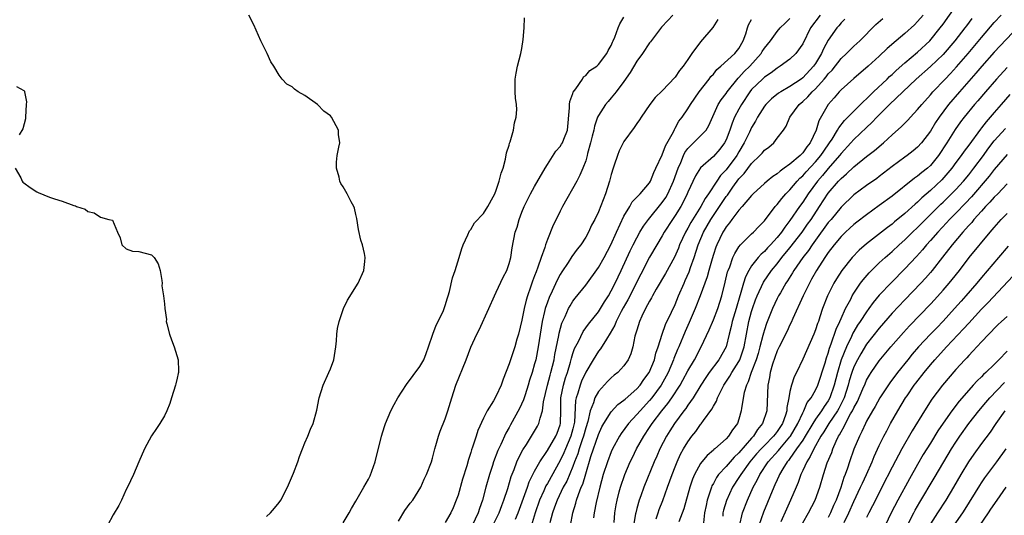
# Model space of a CAD drawing. Units: inches. Extents: x 2508000 to 2511000, y 1557000 to 1560000.
# Drawn here: x 2508596 to 2508751, y 1557605 to 1557682 of the extents above; entities that cross this region are included whole.
import ezdxf

# ---------------------------------------------------------------- set-up
doc = ezdxf.new("R2010")
doc.units = ezdxf.units.IN
doc.header["$MEASUREMENT"] = 0
doc.layers.add('LD25081557_2ft', color=150, linetype='Continuous')

msp = doc.modelspace()

# ---------------------------------------------------------------- linework, layer by layer
at = {"layer": 'LD25081557_2ft'}
for points, elevation in [([(2508689.48, 1557603.48), (2508689.59, 1557605), (2508689.78, 1557606.22), (2508689.93, 1557607), (2508690.27, 1557608.27), (2508690.44, 1557609), (2508691.11, 1557611), (2508691.97, 1557613), (2508692.31, 1557613.69), (2508692.98, 1557615), (2508694.09, 1557617), (2508695, 1557618.35), (2508695.41, 1557619), (2508696.93, 1557621), (2508697.87, 1557622.13), (2508698.47, 1557623), (2508699.79, 1557625), (2508700.22, 1557625.78), (2508701, 1557627.25), (2508702.02, 1557629), (2508703.09, 1557631), (2508704.32, 1557633.68), (2508705, 1557635.27), (2508705.68, 1557637), (2508706.32, 1557639), (2508706.87, 1557641.13), (2508707.24, 1557642.76), (2508707.33, 1557643), (2508707.56, 1557643.56), (2508708.05, 1557645), (2508708.34, 1557645.66), (2508709, 1557646.7), (2508709.24, 1557647), (2508711, 1557648.75), (2508711.27, 1557649), (2508712.11, 1557649.89), (2508713, 1557650.76), (2508714.69, 1557653), (2508714.83, 1557653.17), (2508715, 1557653.34), (2508715.72, 1557654.28), (2508716.36, 1557655), (2508717, 1557655.63), (2508718.14, 1557657), (2508718.55, 1557657.45), (2508719, 1557657.84), (2508719.55, 1557658.45), (2508721, 1557660), (2508721.85, 1557661), (2508722.3, 1557661.7), (2508723.2, 1557663), (2508723.59, 1557663.58), (2508724.45, 1557665), (2508724.63, 1557665.37), (2508725.52, 1557666.48), (2508726.07, 1557667), (2508727, 1557667.95), (2508728.07, 1557669), (2508728.51, 1557669.49), (2508729, 1557669.91), (2508730.08, 1557671), (2508732.21, 1557673), (2508732.61, 1557673.39), (2508733, 1557673.73), (2508733.65, 1557674.35), (2508735, 1557675.53), (2508737, 1557677.2), (2508738.89, 1557679), (2508740.55, 1557681), (2508741, 1557681.6), (2508743, 1557684.4)], 7360), ([(2508635, 1557604.44), (2508635.61, 1557605), (2508636.26, 1557605.74), (2508637, 1557606.63), (2508637.26, 1557607), (2508638.3, 1557609), (2508639.23, 1557611.23), (2508639.91, 1557613), (2508640.19, 1557613.81), (2508640.66, 1557615), (2508641, 1557615.95), (2508641.48, 1557617), (2508641.88, 1557618.12), (2508642.3, 1557619), (2508642.9, 1557621.1), (2508643.25, 1557623), (2508643.86, 1557625), (2508644.78, 1557627), (2508645, 1557627.57), (2508645.52, 1557629), (2508645.85, 1557631), (2508645.98, 1557631.98), (2508646.03, 1557633), (2508646.12, 1557633.88), (2508646.39, 1557635), (2508647.05, 1557637), (2508647.69, 1557638.31), (2508649.36, 1557641), (2508650.26, 1557643), (2508650.4, 1557644.4), (2508650.47, 1557645), (2508650.35, 1557645.65), (2508650.02, 1557647), (2508649.75, 1557647.75), (2508649.4, 1557649.4), (2508649.14, 1557651.14), (2508649, 1557651.78), (2508648.76, 1557652.76), (2508648.66, 1557653), (2508648.27, 1557653.73), (2508647.66, 1557655), (2508647, 1557656.12), (2508646.62, 1557656.62), (2508646.46, 1557657), (2508646.37, 1557657.63), (2508645.94, 1557659), (2508645.96, 1557659.96), (2508646.09, 1557661), (2508646.31, 1557662.31), (2508646.47, 1557663), (2508646.3, 1557664.3), (2508646.3, 1557665), (2508645.2, 1557667), (2508645, 1557667.22), (2508643.98, 1557667.98), (2508643, 1557669.02), (2508641, 1557670.39), (2508639.98, 1557671), (2508639.4, 1557671.4), (2508639, 1557671.76), (2508638.19, 1557672.19), (2508637.46, 1557673), (2508637, 1557673.62), (2508636.14, 1557675), (2508635.67, 1557675.67), (2508635.09, 1557677), (2508634.09, 1557679), (2508633, 1557681.49), (2508632.25, 1557683)], 7382), ([(2508647, 1557603.42), (2508647.93, 1557605), (2508648.31, 1557605.69), (2508649, 1557606.83), (2508650.27, 1557609), (2508651, 1557610.29), (2508651.23, 1557610.77), (2508652.01, 1557613), (2508653.02, 1557617), (2508653.49, 1557618.51), (2508653.64, 1557619), (2508654.49, 1557621), (2508655, 1557621.97), (2508655.58, 1557623), (2508656.91, 1557625.09), (2508659, 1557627.92), (2508659.62, 1557629), (2508660.02, 1557629.98), (2508660.4, 1557631), (2508661.07, 1557633), (2508661.58, 1557634.42), (2508661.89, 1557635), (2508662.7, 1557636.7), (2508663, 1557637.51), (2508663.33, 1557638.67), (2508663.46, 1557639), (2508663.67, 1557639.67), (2508664.16, 1557641.84), (2508664.57, 1557643), (2508665.2, 1557645), (2508665.59, 1557646.41), (2508665.82, 1557647), (2508666.55, 1557648.55), (2508666.79, 1557649.21), (2508667, 1557649.41), (2508667.57, 1557650.43), (2508669, 1557651.93), (2508669.68, 1557653), (2508670.51, 1557654.51), (2508670.76, 1557655), (2508671, 1557655.57), (2508671.47, 1557657), (2508671.74, 1557658.26), (2508672.05, 1557659), (2508672.44, 1557660.44), (2508672.58, 1557661.42), (2508673, 1557662.65), (2508673.07, 1557662.93), (2508673.16, 1557663.15), (2508673.69, 1557665), (2508673.85, 1557666.15), (2508674.13, 1557667), (2508674.22, 1557668.22), (2508674.15, 1557669), (2508674.01, 1557669.99), (2508673.93, 1557671), (2508673.94, 1557673), (2508674.11, 1557673.89), (2508674.33, 1557675), (2508674.85, 1557677), (2508675, 1557677.78), (2508675.2, 1557679.2), (2508675.37, 1557681), (2508675.4, 1557682.6)], 7380), ([(2508655.69, 1557603.69), (2508656.66, 1557605.34), (2508657.5, 1557606.5), (2508657.94, 1557607), (2508659.19, 1557609), (2508659.71, 1557610.29), (2508660.05, 1557611), (2508660.82, 1557613), (2508661, 1557613.55), (2508661.37, 1557615), (2508661.54, 1557615.54), (2508661.93, 1557617), (2508662.21, 1557617.79), (2508663, 1557619.74), (2508663.43, 1557621), (2508664.02, 1557623), (2508664.66, 1557625), (2508666.26, 1557629), (2508667, 1557630.98), (2508667.97, 1557633), (2508668.32, 1557633.68), (2508669.83, 1557637), (2508670.7, 1557639), (2508671, 1557639.57), (2508672.09, 1557641.91), (2508672.64, 1557643), (2508673, 1557644.06), (2508673.26, 1557645), (2508673.47, 1557646.53), (2508673.95, 1557649), (2508674.24, 1557649.76), (2508674.57, 1557651), (2508675, 1557652.11), (2508675.37, 1557653), (2508676.37, 1557655), (2508677, 1557656.17), (2508678.63, 1557659), (2508679, 1557659.62), (2508680.32, 1557661.68), (2508681, 1557662.43), (2508681.23, 1557662.77), (2508681.35, 1557663), (2508681.56, 1557663.56), (2508682.15, 1557665), (2508682.48, 1557668.48), (2508682.46, 1557669), (2508682.51, 1557669.49), (2508683, 1557670.73), (2508683.06, 1557670.94), (2508683.44, 1557671.44), (2508684.49, 1557673), (2508684.66, 1557673.34), (2508685, 1557673.57), (2508685.67, 1557674.33), (2508686.72, 1557675), (2508687, 1557675.25), (2508688.33, 1557677), (2508688.54, 1557677.46), (2508689, 1557678.23), (2508689.21, 1557678.79), (2508689.32, 1557679), (2508689.57, 1557679.57), (2508690.08, 1557681), (2508690.34, 1557681.66), (2508691, 1557682.72)], 7378), ([(2508698.67, 1557683), (2508697.85, 1557682.15), (2508696.88, 1557681.12), (2508695.15, 1557678.85), (2508695, 1557678.69), (2508693.89, 1557677), (2508693, 1557675.78), (2508691.98, 1557674.02), (2508691, 1557672.63), (2508689.76, 1557671), (2508689, 1557670.04), (2508688.5, 1557669.5), (2508688.08, 1557669), (2508687, 1557667.29), (2508686.86, 1557667), (2508686.39, 1557665.61), (2508686.27, 1557665), (2508686.02, 1557664.02), (2508685.76, 1557663), (2508685.3, 1557661.3), (2508685.23, 1557661), (2508685, 1557660.18), (2508684.57, 1557659), (2508684.09, 1557657.91), (2508683.61, 1557657), (2508681.38, 1557653), (2508681, 1557652.29), (2508680.35, 1557651), (2508679.91, 1557650.09), (2508679, 1557647.83), (2508678.7, 1557647), (2508678.58, 1557646.58), (2508678.01, 1557645), (2508677.52, 1557643.52), (2508677.22, 1557642.78), (2508677, 1557642.13), (2508676.68, 1557641.32), (2508676.38, 1557640.38), (2508675.88, 1557639), (2508675.67, 1557638.33), (2508675.36, 1557637), (2508675, 1557635.18), (2508674.47, 1557633), (2508674.23, 1557632.23), (2508673.88, 1557631), (2508673.2, 1557629), (2508673, 1557628.33), (2508672.07, 1557625.93), (2508671.78, 1557625), (2508671, 1557623.35), (2508670.57, 1557622.57), (2508669.59, 1557621), (2508669, 1557619.81), (2508668.12, 1557617.88), (2508667.82, 1557617), (2508667.26, 1557615.26), (2508667.12, 1557614.88), (2508667, 1557614.43), (2508666.65, 1557613.35), (2508666.38, 1557612.38), (2508665.71, 1557610.29), (2508665, 1557607.78), (2508664.73, 1557607), (2508664.24, 1557605.77), (2508663.87, 1557605), (2508663, 1557603.48)], 7376), ([(2508705.68, 1557682.32), (2508704.94, 1557681.06), (2508703, 1557678.81), (2508701.61, 1557677), (2508701, 1557676.04), (2508700.29, 1557675), (2508699.69, 1557674.31), (2508699, 1557673.28), (2508697, 1557671.14), (2508695.89, 1557670.11), (2508695.05, 1557669), (2508693.67, 1557667), (2508693.42, 1557666.58), (2508693, 1557666), (2508692.61, 1557665.39), (2508691, 1557663.2), (2508690.25, 1557661.75), (2508689.97, 1557661), (2508689.47, 1557659.47), (2508689.3, 1557659), (2508689, 1557658.03), (2508688.73, 1557657), (2508688.09, 1557655), (2508687, 1557652.2), (2508686.42, 1557651), (2508685.93, 1557650.07), (2508685.44, 1557649), (2508685, 1557648.21), (2508684.22, 1557647), (2508683.67, 1557646.33), (2508682.83, 1557645.17), (2508682.24, 1557644.24), (2508681.25, 1557642.75), (2508681, 1557642.35), (2508680.53, 1557641.47), (2508679.74, 1557639.74), (2508679.26, 1557638.74), (2508679, 1557638.02), (2508678.66, 1557637), (2508678.57, 1557636.57), (2508678.19, 1557635), (2508678.01, 1557633.99), (2508677.56, 1557631), (2508677.17, 1557629), (2508677, 1557628.33), (2508676.6, 1557627), (2508676.2, 1557625.8), (2508675.98, 1557625), (2508675.51, 1557623.51), (2508675.28, 1557622.72), (2508674.64, 1557621.36), (2508673.21, 1557618.79), (2508673, 1557618.37), (2508672.5, 1557617.5), (2508671.71, 1557615.71), (2508671.25, 1557614.75), (2508670.58, 1557613), (2508670.39, 1557612.39), (2508669.92, 1557611), (2508669.36, 1557609), (2508668.82, 1557607), (2508668.34, 1557605.66), (2508668.16, 1557605), (2508667.24, 1557603)], 7374), ([(2508670.47, 1557603), (2508671.44, 1557605), (2508671.85, 1557606.15), (2508672.2, 1557607), (2508672.78, 1557608.78), (2508673.33, 1557610.67), (2508673.77, 1557611.77), (2508674.22, 1557613), (2508674.46, 1557613.54), (2508675.15, 1557614.85), (2508675.72, 1557615.72), (2508676.51, 1557617), (2508677.44, 1557618.56), (2508677.68, 1557619), (2508677.85, 1557619.85), (2508678.25, 1557621), (2508678.41, 1557622.41), (2508679.01, 1557625), (2508679.43, 1557626.57), (2508679.56, 1557627), (2508680.05, 1557629), (2508680.18, 1557629.82), (2508680.79, 1557632.79), (2508680.85, 1557633.15), (2508681.27, 1557634.73), (2508681.78, 1557635.78), (2508682.31, 1557637), (2508682.55, 1557637.45), (2508683, 1557638.15), (2508683.36, 1557638.63), (2508685, 1557640.68), (2508687, 1557643.43), (2508687.89, 1557645), (2508688.95, 1557647), (2508689.85, 1557649), (2508691, 1557651.48), (2508691.91, 1557653), (2508692.28, 1557653.72), (2508693.53, 1557655), (2508695, 1557656.71), (2508695.17, 1557657), (2508695.65, 1557658.35), (2508695.99, 1557659), (2508697, 1557661.1), (2508697.5, 1557662.5), (2508698.73, 1557664.73), (2508698.89, 1557665.11), (2508699, 1557665.27), (2508699.61, 1557666.39), (2508700.11, 1557667), (2508701, 1557668.33), (2508701.4, 1557669), (2508702.77, 1557671), (2508704.36, 1557673), (2508704.63, 1557673.37), (2508705, 1557673.78), (2508705.53, 1557674.47), (2508706.15, 1557675), (2508708.37, 1557677), (2508709, 1557677.79), (2508709.69, 1557679), (2508710.07, 1557680.07), (2508710.35, 1557681), (2508710.52, 1557681.48), (2508711, 1557682.34)], 7372), ([(2508673.99, 1557603.99), (2508674.43, 1557605), (2508675.28, 1557607.28), (2508675.89, 1557609), (2508676.16, 1557609.84), (2508677, 1557611.5), (2508677.81, 1557613), (2508679, 1557614.77), (2508680.33, 1557617), (2508680.52, 1557617.48), (2508681, 1557618.77), (2508681.06, 1557619), (2508681.06, 1557619.06), (2508681.11, 1557621), (2508681.11, 1557623), (2508681.51, 1557625), (2508681.85, 1557626.15), (2508682.14, 1557627), (2508682.62, 1557628.62), (2508682.77, 1557629.23), (2508683, 1557629.96), (2508683.27, 1557630.73), (2508683.87, 1557631.87), (2508684.6, 1557633.4), (2508685.44, 1557634.56), (2508687, 1557636.52), (2508687.3, 1557637), (2508687.93, 1557638.07), (2508688.55, 1557639), (2508689, 1557639.77), (2508689.62, 1557641), (2508690.58, 1557643), (2508691.96, 1557646.04), (2508692.43, 1557647), (2508693, 1557648.11), (2508693.5, 1557649), (2508694.06, 1557649.94), (2508694.85, 1557651), (2508697, 1557653.62), (2508697.57, 1557654.43), (2508697.87, 1557655), (2508698.78, 1557657), (2508699.49, 1557659), (2508699.89, 1557659.89), (2508700.33, 1557661), (2508700.54, 1557661.46), (2508701, 1557662.1), (2508703, 1557664.09), (2508703.85, 1557665), (2508704.31, 1557665.69), (2508705.77, 1557669), (2508706.24, 1557669.76), (2508707, 1557670.74), (2508707.17, 1557671), (2508708.87, 1557673.13), (2508709, 1557673.24), (2508709.84, 1557674.16), (2508710.72, 1557675), (2508712.5, 1557677), (2508712.67, 1557677.33), (2508713, 1557677.84), (2508713.93, 1557679), (2508715, 1557680.43), (2508715.48, 1557681), (2508716.23, 1557681.77), (2508717, 1557682.48)], 7370), ([(2508721.74, 1557683), (2508720.23, 1557681), (2508719, 1557678.54), (2508717.92, 1557677), (2508717, 1557676.1), (2508715.49, 1557675), (2508715, 1557674.72), (2508714.03, 1557673.97), (2508713, 1557673.3), (2508712.68, 1557673), (2508711, 1557671.35), (2508710.71, 1557671), (2508709.39, 1557669), (2508709, 1557668.28), (2508708.33, 1557667), (2508707.93, 1557666.07), (2508707.59, 1557665), (2508707, 1557663.46), (2508706.77, 1557663), (2508706.01, 1557661.99), (2508705, 1557660.84), (2508703, 1557659.06), (2508702.19, 1557657.81), (2508701, 1557655.27), (2508700.89, 1557655), (2508700.29, 1557653.71), (2508699.88, 1557653), (2508699, 1557651.59), (2508698.6, 1557651), (2508697.31, 1557649), (2508697, 1557648.44), (2508696.13, 1557647), (2508695, 1557645.05), (2508693.62, 1557642.38), (2508691.6, 1557638.4), (2508690.87, 1557637.13), (2508690.57, 1557636.57), (2508689.77, 1557635), (2508689.57, 1557634.43), (2508688.84, 1557633.16), (2508688.24, 1557632.24), (2508687.31, 1557630.69), (2508687, 1557630.32), (2508686.16, 1557629), (2508685, 1557627.06), (2508684.36, 1557625.64), (2508684.11, 1557625), (2508683.75, 1557623.75), (2508683.49, 1557623), (2508683.4, 1557622.6), (2508683.23, 1557619.23), (2508683.2, 1557619), (2508683, 1557618.18), (2508682.69, 1557617), (2508681.83, 1557615), (2508681.6, 1557614.4), (2508681, 1557613.19), (2508679, 1557609.6), (2508678.77, 1557609.23), (2508678.44, 1557608.44), (2508677.78, 1557607), (2508677.1, 1557605), (2508676.13, 1557601.87)], 7368), ([(2508725.6, 1557682.4), (2508725, 1557681.8), (2508724.65, 1557681.35), (2508724.35, 1557681), (2508723, 1557679.07), (2508722.25, 1557677.75), (2508721.94, 1557677), (2508721, 1557675.45), (2508720.7, 1557675), (2508719, 1557673.17), (2508718.77, 1557673), (2508717, 1557671.85), (2508715.56, 1557671), (2508715.22, 1557670.78), (2508714.11, 1557669.89), (2508713.2, 1557669), (2508713, 1557668.73), (2508711.92, 1557667), (2508711.61, 1557666.39), (2508711, 1557665.39), (2508710.66, 1557664.66), (2508709.85, 1557663), (2508709, 1557661.6), (2508708.66, 1557661), (2508707, 1557658.76), (2508706.14, 1557657.86), (2508705.55, 1557657), (2508704.22, 1557655), (2508703.71, 1557654.29), (2508703.05, 1557653), (2508701.48, 1557650.52), (2508701, 1557649.63), (2508700.62, 1557649), (2508699.71, 1557647), (2508699.52, 1557646.48), (2508698.91, 1557645.09), (2508697.49, 1557642.51), (2508696.06, 1557640.06), (2508695.47, 1557639), (2508695.32, 1557638.68), (2508695, 1557638.16), (2508694.39, 1557637), (2508693.8, 1557635.8), (2508693.44, 1557635), (2508693, 1557633.65), (2508692.86, 1557633.14), (2508692.8, 1557633), (2508692.71, 1557632.71), (2508692.36, 1557631), (2508692.07, 1557629.93), (2508691.66, 1557629), (2508691, 1557628.04), (2508690.03, 1557627), (2508689.44, 1557626.56), (2508689, 1557626.18), (2508688.42, 1557625.58), (2508687, 1557624.02), (2508686.44, 1557623), (2508686.21, 1557622.21), (2508685.7, 1557621), (2508685.32, 1557619.32), (2508685, 1557618.33), (2508684.66, 1557617), (2508684.46, 1557616.46), (2508683.98, 1557615), (2508683.76, 1557614.24), (2508683.26, 1557613), (2508683, 1557612.28), (2508682.03, 1557609.97), (2508681.48, 1557609), (2508680.51, 1557607), (2508680.14, 1557605.86), (2508679.82, 1557605), (2508679.4, 1557603.4)], 7366), ([(2508682.61, 1557603), (2508682.97, 1557605), (2508683.47, 1557606.53), (2508683.58, 1557607), (2508683.86, 1557607.86), (2508684.31, 1557609), (2508684.53, 1557609.47), (2508685, 1557611.09), (2508685.83, 1557613.83), (2508687, 1557617.27), (2508687.55, 1557618.45), (2508687.85, 1557619), (2508689, 1557620.81), (2508690.05, 1557621.95), (2508691, 1557622.65), (2508691.17, 1557622.83), (2508693, 1557624.43), (2508693.51, 1557625), (2508694.13, 1557625.87), (2508694.95, 1557627), (2508695.76, 1557629), (2508695.99, 1557630.01), (2508696.34, 1557631), (2508696.98, 1557633.02), (2508697.51, 1557634.49), (2508698.43, 1557636.43), (2508699, 1557637.66), (2508699.54, 1557639), (2508700.41, 1557641), (2508700.6, 1557641.4), (2508701.21, 1557642.79), (2508701.43, 1557643.43), (2508701.99, 1557645), (2508702.64, 1557647), (2508703.48, 1557649), (2508704.63, 1557651), (2508707, 1557654.59), (2508707.19, 1557654.81), (2508708.03, 1557656.03), (2508709, 1557657.35), (2508709.82, 1557658.18), (2508711, 1557659.77), (2508712.28, 1557661), (2508712.63, 1557661.37), (2508713, 1557661.83), (2508713.68, 1557662.32), (2508714.45, 1557663), (2508715, 1557663.7), (2508716, 1557665), (2508716.4, 1557665.6), (2508716.97, 1557667), (2508718.43, 1557669), (2508719, 1557669.46), (2508719.8, 1557670.2), (2508720.49, 1557671), (2508721, 1557671.46), (2508722.38, 1557673), (2508722.66, 1557673.34), (2508723, 1557673.81), (2508723.59, 1557674.41), (2508725, 1557676.21), (2508725.84, 1557677), (2508727, 1557678.16), (2508727.92, 1557679), (2508730.47, 1557681.53), (2508731.54, 1557682.46)], 7364), ([(2508737.85, 1557683), (2508737, 1557681.99), (2508736.5, 1557681.5), (2508735, 1557680.12), (2508733.66, 1557679), (2508732.23, 1557677.77), (2508731, 1557676.59), (2508729.24, 1557675), (2508727, 1557673.09), (2508725, 1557671.28), (2508724.73, 1557671), (2508723.93, 1557670.07), (2508722.96, 1557669), (2508721.54, 1557666.46), (2508721.13, 1557665), (2508720.15, 1557663), (2508719.63, 1557662.37), (2508719, 1557661.41), (2508718.61, 1557661), (2508717, 1557659.64), (2508716.1, 1557659), (2508715.44, 1557658.56), (2508715, 1557658.14), (2508714.3, 1557657.7), (2508713.44, 1557657), (2508713, 1557656.63), (2508711.25, 1557655), (2508711, 1557654.73), (2508709.53, 1557653), (2508709, 1557652.43), (2508707.91, 1557651), (2508707.53, 1557650.47), (2508707, 1557649.83), (2508706.7, 1557649.3), (2508706.5, 1557649), (2508705.53, 1557647), (2508705.38, 1557646.62), (2508705, 1557645.47), (2508704.79, 1557644.79), (2508704.29, 1557643), (2508704.02, 1557641.98), (2508702.92, 1557639), (2508702.15, 1557637), (2508701.19, 1557634.81), (2508700.57, 1557633.43), (2508699.57, 1557631), (2508699.4, 1557630.6), (2508698.83, 1557629.17), (2508698.77, 1557629), (2508697.92, 1557627), (2508697.6, 1557626.4), (2508696.82, 1557625), (2508695.34, 1557623), (2508695, 1557622.59), (2508693.51, 1557621), (2508693, 1557620.39), (2508691.72, 1557619), (2508690.57, 1557617.43), (2508690.29, 1557617), (2508689.2, 1557615), (2508689, 1557614.56), (2508688.4, 1557613), (2508687.75, 1557611), (2508687.19, 1557609), (2508686.63, 1557606.63), (2508686.33, 1557605), (2508686.23, 1557604.23)], 7362), ([(2508745.51, 1557682.49), (2508744.64, 1557681.36), (2508744.39, 1557681), (2508742.83, 1557679), (2508741, 1557676.86), (2508739.03, 1557674.97), (2508736.79, 1557673), (2508734.68, 1557671), (2508732.6, 1557669), (2508730.61, 1557667), (2508729.84, 1557666.16), (2508729, 1557665.42), (2508727, 1557663.53), (2508726.54, 1557663), (2508725, 1557661.31), (2508724.78, 1557661), (2508723, 1557658.97), (2508722.11, 1557657.89), (2508721.29, 1557657), (2508719.84, 1557655), (2508719, 1557653.68), (2508718.51, 1557653), (2508717, 1557650.82), (2508716.2, 1557649.8), (2508715.68, 1557649), (2508715, 1557648.14), (2508713.97, 1557647), (2508713.49, 1557646.51), (2508713, 1557645.97), (2508712.47, 1557645.53), (2508712.02, 1557645), (2508711, 1557643.71), (2508710.55, 1557643), (2508710.02, 1557641.98), (2508709.71, 1557641), (2508709.19, 1557639.19), (2508709.13, 1557639), (2508708.56, 1557637), (2508707.96, 1557635), (2508707.8, 1557634.2), (2508707.46, 1557633), (2508706.99, 1557631), (2508705.87, 1557629), (2508704.36, 1557627), (2508703.81, 1557626.19), (2508703.03, 1557625), (2508701.82, 1557623), (2508701, 1557621.85), (2508700.67, 1557621.33), (2508700.39, 1557621), (2508698.92, 1557619), (2508698.18, 1557617.82), (2508697.65, 1557617), (2508696.61, 1557615), (2508696.13, 1557613.87), (2508695.73, 1557613), (2508694.12, 1557609), (2508693.64, 1557607.64), (2508693.39, 1557607), (2508693, 1557605.65), (2508692.83, 1557605), (2508692.81, 1557604.81), (2508692.5, 1557603)], 7358), ([(2508696.05, 1557604.05), (2508696.34, 1557605), (2508696.51, 1557605.49), (2508697.07, 1557606.93), (2508697.84, 1557609), (2508698.55, 1557611), (2508699, 1557612.21), (2508699.31, 1557613), (2508699.83, 1557614.17), (2508700.3, 1557615), (2508701, 1557616.14), (2508701.64, 1557617), (2508702.25, 1557617.75), (2508703, 1557618.83), (2508703.08, 1557618.92), (2508703.44, 1557619.44), (2508704.76, 1557621.24), (2508705, 1557621.71), (2508705.5, 1557622.5), (2508705.67, 1557623), (2508706.28, 1557624.28), (2508706.66, 1557625), (2508707.6, 1557626.4), (2508707.91, 1557627), (2508709, 1557628.7), (2508709.15, 1557629), (2508709.82, 1557631), (2508710.18, 1557633), (2508710.58, 1557635), (2508711, 1557636.57), (2508711.13, 1557637), (2508711.61, 1557638.39), (2508711.84, 1557639), (2508712.84, 1557641.16), (2508714.11, 1557643), (2508715, 1557644.05), (2508715.74, 1557645), (2508717, 1557646.51), (2508718.9, 1557649), (2508719.75, 1557650.25), (2508720.3, 1557651), (2508721.65, 1557653), (2508723, 1557655.09), (2508724.62, 1557657), (2508724.81, 1557657.19), (2508725, 1557657.41), (2508725.88, 1557658.12), (2508727, 1557659.24), (2508729, 1557660.84), (2508730.22, 1557661.78), (2508731.63, 1557663), (2508733, 1557664.25), (2508734.46, 1557665.54), (2508735.46, 1557666.54), (2508735.86, 1557667), (2508737, 1557668.2), (2508737.64, 1557669), (2508739, 1557670.54), (2508739.38, 1557671), (2508741.29, 1557673), (2508742.14, 1557673.86), (2508743.1, 1557674.9), (2508744.92, 1557677), (2508747, 1557679.52), (2508749, 1557681.85), (2508750.08, 1557683)], 7356), ([(2508752.78, 1557681.22), (2508749, 1557677.2), (2508747.04, 1557675), (2508746.1, 1557673.9), (2508743.56, 1557671), (2508741.84, 1557669), (2508740.35, 1557667), (2508739.81, 1557666.19), (2508739, 1557664.84), (2508737.61, 1557663), (2508737, 1557662.32), (2508736.28, 1557661.72), (2508735.34, 1557661), (2508735, 1557660.76), (2508733, 1557659.28), (2508731, 1557657.7), (2508730.6, 1557657.4), (2508729, 1557656.29), (2508727, 1557654.84), (2508725, 1557652.92), (2508723.44, 1557651), (2508723, 1557650.49), (2508721, 1557647.76), (2508720.46, 1557647), (2508719.89, 1557646.11), (2508719.01, 1557645), (2508717.62, 1557643), (2508717.4, 1557642.6), (2508716.63, 1557641.37), (2508716.37, 1557641), (2508715.5, 1557639.5), (2508715.22, 1557639), (2508715, 1557638.57), (2508714.26, 1557637), (2508713.34, 1557634.67), (2508713, 1557633.67), (2508712.85, 1557633.15), (2508712.77, 1557632.77), (2508712.3, 1557631), (2508712.01, 1557629.99), (2508711.71, 1557629), (2508710.94, 1557627), (2508710.47, 1557625.53), (2508710.18, 1557625), (2508709.84, 1557623.84), (2508709.41, 1557621.41), (2508709.36, 1557621), (2508709, 1557619.69), (2508708.76, 1557619), (2508707.99, 1557618.01), (2508707.37, 1557617), (2508707, 1557616.61), (2508705.24, 1557615), (2508705.1, 1557614.9), (2508705, 1557614.79), (2508704.02, 1557613.98), (2508703.22, 1557613), (2508703, 1557612.7), (2508702.03, 1557611), (2508701.73, 1557610.27), (2508701.3, 1557609), (2508700.37, 1557605.63), (2508699.59, 1557603.59)], 7354), ([(2508751, 1557674.78), (2508749.35, 1557673), (2508747.62, 1557671), (2508746.42, 1557669.58), (2508745.92, 1557669), (2508744.28, 1557667), (2508743.73, 1557666.27), (2508742.89, 1557665.11), (2508741.57, 1557663), (2508740.26, 1557661), (2508739, 1557659.43), (2508738.52, 1557659), (2508737.67, 1557658.33), (2508737, 1557657.77), (2508736.53, 1557657.47), (2508733, 1557654.64), (2508731, 1557653.17), (2508729, 1557651.73), (2508727.46, 1557650.54), (2508727, 1557650.17), (2508726.4, 1557649.6), (2508725.72, 1557649), (2508725, 1557648.31), (2508723.9, 1557647), (2508723, 1557645.81), (2508722.69, 1557645.31), (2508722.46, 1557645), (2508721.17, 1557643), (2508720.4, 1557641.6), (2508720.04, 1557641), (2508719.05, 1557639), (2508717.44, 1557635.44), (2508717.18, 1557634.82), (2508717, 1557634.47), (2508716.54, 1557633.46), (2508715.3, 1557631), (2508715, 1557630.38), (2508714.64, 1557629.36), (2508714.28, 1557628.28), (2508713.91, 1557627), (2508713.78, 1557626.22), (2508713.52, 1557625), (2508713.38, 1557621), (2508712.71, 1557619), (2508711.93, 1557618.07), (2508711.29, 1557617), (2508711, 1557616.69), (2508709, 1557614.41), (2508708.26, 1557613.74), (2508707, 1557612.27), (2508705.82, 1557611), (2508705.47, 1557610.53), (2508705, 1557609.6), (2508704.78, 1557609.22), (2508704.69, 1557609), (2508704.57, 1557608.57), (2508704.04, 1557607), (2508703.85, 1557606.15), (2508703.63, 1557605), (2508703.44, 1557603.44)], 7352), ([(2508595.84, 1557671.84), (2508597, 1557671.21), (2508597.09, 1557671.09), (2508597.09, 1557671), (2508597.4, 1557669.4), (2508597.36, 1557669), (2508597.25, 1557667), (2508597.26, 1557666.74), (2508596.81, 1557665.19), (2508596.24, 1557664.24)], 7384), ([(2508751.44, 1557670.56), (2508750.11, 1557669), (2508749, 1557667.75), (2508748.36, 1557667), (2508747.71, 1557666.29), (2508747, 1557665.35), (2508746.84, 1557665.16), (2508745, 1557662.62), (2508744.3, 1557661.7), (2508743.82, 1557661), (2508743, 1557659.92), (2508742.34, 1557659), (2508741.73, 1557658.27), (2508740.79, 1557657.21), (2508739, 1557655.51), (2508737.65, 1557654.35), (2508737, 1557653.7), (2508736.61, 1557653.39), (2508735, 1557651.92), (2508733.39, 1557650.61), (2508733, 1557650.26), (2508732.27, 1557649.73), (2508729, 1557647.15), (2508727.85, 1557646.15), (2508726.75, 1557645), (2508725.15, 1557643), (2508724.3, 1557641.7), (2508723.88, 1557641), (2508722.87, 1557639), (2508722.11, 1557637), (2508721.7, 1557635.7), (2508721.45, 1557635), (2508721.32, 1557634.68), (2508721, 1557633.66), (2508720.73, 1557633), (2508719, 1557629.1), (2508718.02, 1557627), (2508717.67, 1557626.33), (2508717.24, 1557625), (2508717, 1557624.03), (2508716.82, 1557623), (2508716.52, 1557621.48), (2508716.5, 1557621), (2508716.28, 1557620.28), (2508715.81, 1557619), (2508715, 1557617.75), (2508714.66, 1557617.34), (2508714.43, 1557617), (2508713, 1557615.54), (2508712.49, 1557615), (2508711.78, 1557614.22), (2508710.72, 1557613), (2508709.28, 1557611), (2508709, 1557610.52), (2508708.01, 1557609), (2508707.05, 1557606.95), (2508706.6, 1557605.4), (2508706.51, 1557605), (2508706.47, 1557604.47)], 7350), ([(2508709.09, 1557602.91), (2508709.56, 1557605), (2508710.34, 1557607), (2508711.25, 1557609), (2508711.87, 1557610.13), (2508712.26, 1557611), (2508713.6, 1557613), (2508715.23, 1557614.77), (2508715.4, 1557615), (2508717, 1557616.89), (2508717.08, 1557617), (2508718.24, 1557619), (2508719, 1557620.68), (2508719.18, 1557621), (2508719.72, 1557622.28), (2508720.31, 1557623), (2508721, 1557624.2), (2508721.37, 1557625), (2508722.5, 1557628.5), (2508722.72, 1557629.28), (2508723, 1557630.03), (2508723.21, 1557630.79), (2508723.48, 1557631.48), (2508724.23, 1557633.77), (2508724.81, 1557635), (2508725, 1557635.46), (2508725.71, 1557637), (2508726.51, 1557638.51), (2508726.74, 1557639), (2508727, 1557639.44), (2508728.06, 1557641), (2508728.47, 1557641.53), (2508729.4, 1557642.6), (2508731, 1557644.16), (2508731.89, 1557645), (2508733, 1557645.96), (2508734.12, 1557647), (2508735, 1557647.78), (2508736.22, 1557649), (2508737, 1557649.74), (2508738.24, 1557651), (2508740.63, 1557653.37), (2508741, 1557653.7), (2508742.32, 1557655), (2508743, 1557655.7), (2508744.18, 1557657), (2508745, 1557657.99), (2508745.82, 1557659), (2508747.33, 1557661), (2508748.02, 1557661.98), (2508749, 1557663.29), (2508750.74, 1557665.26)], 7348), ([(2508751, 1557661.19), (2508749, 1557658.8), (2508748.22, 1557657.78), (2508745.45, 1557654.55), (2508744.48, 1557653.52), (2508743, 1557651.99), (2508742.01, 1557651), (2508741.54, 1557650.46), (2508740.15, 1557649), (2508739, 1557647.67), (2508738.39, 1557647), (2508737.77, 1557646.23), (2508736.82, 1557645.18), (2508735, 1557643.24), (2508732.89, 1557641.11), (2508731, 1557639.1), (2508730.05, 1557637.95), (2508729.37, 1557637), (2508729, 1557636.52), (2508728.01, 1557635), (2508727.6, 1557634.4), (2508727, 1557633.41), (2508726.85, 1557633.15), (2508726.62, 1557632.62), (2508725.84, 1557631), (2508725.04, 1557629), (2508724.44, 1557627), (2508723.95, 1557625), (2508723.25, 1557623), (2508723, 1557622.55), (2508722.34, 1557621.66), (2508721.93, 1557621), (2508721, 1557619.68), (2508720.58, 1557619), (2508719.39, 1557617), (2508719, 1557616.39), (2508718.04, 1557615), (2508717, 1557613.52), (2508716.78, 1557613.22), (2508716.58, 1557613), (2508715.87, 1557611.87), (2508715.36, 1557611), (2508715.26, 1557610.74), (2508715, 1557610.19), (2508714.64, 1557609.36), (2508714.47, 1557609), (2508712.88, 1557605.12), (2508712.13, 1557603)], 7346), ([(2508595.65, 1557659), (2508596.51, 1557657.49), (2508596.74, 1557657), (2508596.85, 1557656.85), (2508597, 1557656.71), (2508597.98, 1557655.98), (2508599, 1557655.32), (2508599.21, 1557655.21), (2508601, 1557654.48), (2508601.79, 1557654.21), (2508603, 1557653.86), (2508604.84, 1557653.16), (2508605.1, 1557653.1), (2508605.25, 1557653), (2508606.58, 1557652.58), (2508607, 1557652.23), (2508608.01, 1557652.01), (2508609, 1557651.34), (2508610.28, 1557651), (2508610.89, 1557650.89), (2508611.68, 1557649), (2508612.08, 1557648.08), (2508612.35, 1557647), (2508613, 1557646.38), (2508614, 1557646), (2508615, 1557645.97), (2508617, 1557645.46), (2508617.42, 1557645), (2508618.01, 1557644.01), (2508618.33, 1557643), (2508618.58, 1557641.42), (2508618.63, 1557641), (2508618.6, 1557640.6), (2508618.85, 1557639), (2508619, 1557637.77), (2508619.08, 1557637), (2508619.31, 1557635.31), (2508619.3, 1557635), (2508619.38, 1557634.62), (2508619.79, 1557633), (2508620.11, 1557632.11), (2508620.55, 1557631), (2508621.16, 1557629), (2508621.21, 1557627.21), (2508621.19, 1557627), (2508621.15, 1557626.85), (2508621, 1557626.11), (2508620.79, 1557625.21), (2508620.76, 1557625), (2508620.11, 1557623), (2508619.86, 1557622.14), (2508619.37, 1557621), (2508619, 1557620.21), (2508618.29, 1557619), (2508617.79, 1557618.21), (2508616.96, 1557617.04), (2508615.88, 1557615), (2508615, 1557613), (2508614.17, 1557611), (2508613.2, 1557609), (2508613, 1557608.63), (2508612.29, 1557607), (2508611.86, 1557606.14), (2508611, 1557604.69), (2508610.08, 1557603)], 7384), ([(2508751, 1557656.57), (2508749.54, 1557655), (2508749, 1557654.46), (2508748.32, 1557653.68), (2508747.64, 1557653), (2508747, 1557652.3), (2508745.83, 1557651), (2508745.47, 1557650.53), (2508745, 1557650.05), (2508744.52, 1557649.48), (2508744.07, 1557649), (2508742.41, 1557647), (2508740.92, 1557645.08), (2508739.28, 1557643), (2508739, 1557642.66), (2508738.22, 1557641.78), (2508737.5, 1557641), (2508735, 1557638.4), (2508733, 1557636.27), (2508731, 1557633.95), (2508729, 1557631.43), (2508728.08, 1557629.92), (2508727.56, 1557629), (2508727, 1557627.86), (2508726.69, 1557627), (2508726.3, 1557625.7), (2508726.12, 1557625), (2508725.47, 1557623), (2508724.65, 1557621.35), (2508724.43, 1557621), (2508723.09, 1557619), (2508722.31, 1557617.69), (2508721.86, 1557617), (2508720.73, 1557615), (2508720.19, 1557613.81), (2508719.63, 1557613), (2508719, 1557611.61), (2508718.71, 1557611), (2508718.28, 1557609.73), (2508717.95, 1557609), (2508717.11, 1557607), (2508716.44, 1557605.55), (2508715.58, 1557603.58)], 7344), ([(2508719, 1557603.43), (2508719.93, 1557605), (2508720.97, 1557607), (2508721.66, 1557609), (2508722.24, 1557611), (2508722.85, 1557612.85), (2508723.54, 1557614.46), (2508723.72, 1557615), (2508724.24, 1557616.24), (2508724.61, 1557617), (2508724.76, 1557617.24), (2508725, 1557617.71), (2508725.5, 1557618.5), (2508725.71, 1557619), (2508726.5, 1557620.5), (2508726.8, 1557621), (2508727, 1557621.45), (2508727.56, 1557622.44), (2508728.42, 1557624.42), (2508728.76, 1557625.24), (2508729, 1557625.77), (2508729.45, 1557626.55), (2508729.74, 1557627), (2508731, 1557628.81), (2508732.82, 1557631), (2508734.76, 1557633.24), (2508735.71, 1557634.29), (2508739, 1557637.68), (2508739.63, 1557638.37), (2508741, 1557639.9), (2508741.94, 1557641), (2508742.42, 1557641.58), (2508743.55, 1557643), (2508745.09, 1557645), (2508748.38, 1557649), (2508748.67, 1557649.33), (2508749, 1557649.74), (2508750.08, 1557651), (2508751, 1557651.94)], 7342), ([(2508751.19, 1557646.81), (2508749.68, 1557645), (2508747, 1557641.89), (2508746.26, 1557641), (2508744.53, 1557639), (2508743.81, 1557638.19), (2508742.79, 1557637), (2508741, 1557635.02), (2508739.99, 1557634.01), (2508739.02, 1557633), (2508737.16, 1557631), (2508736.15, 1557629.85), (2508735.44, 1557629), (2508733.85, 1557627), (2508732.64, 1557625.36), (2508731.08, 1557623), (2508730.33, 1557621.67), (2508729.92, 1557621), (2508729, 1557619.38), (2508728.81, 1557619), (2508728.27, 1557617.73), (2508727.87, 1557617), (2508727.03, 1557614.97), (2508726.33, 1557613), (2508726, 1557612), (2508725.64, 1557611), (2508725.45, 1557610.55), (2508724.95, 1557608.95), (2508724.22, 1557607), (2508723.84, 1557606.16), (2508723.36, 1557605), (2508723, 1557604.28)], 7340), ([(2508725.47, 1557603.47), (2508726.2, 1557605), (2508727, 1557606.78), (2508728.07, 1557609), (2508728.34, 1557609.66), (2508728.98, 1557611), (2508729.87, 1557613), (2508730.19, 1557613.81), (2508731, 1557615.54), (2508731.72, 1557617), (2508732.15, 1557617.85), (2508732.77, 1557619), (2508733.9, 1557621), (2508735.11, 1557623), (2508735.35, 1557623.35), (2508736.47, 1557625), (2508736.7, 1557625.3), (2508738.01, 1557627), (2508739, 1557628.19), (2508739.7, 1557629), (2508741.5, 1557631), (2508744.19, 1557633.81), (2508745, 1557634.73), (2508747, 1557636.94), (2508748.03, 1557637.97), (2508751.92, 1557642.08)], 7338), ([(2508751, 1557635.75), (2508750.16, 1557635), (2508749.56, 1557634.44), (2508749, 1557633.87), (2508748.59, 1557633.41), (2508748.16, 1557633), (2508747, 1557631.79), (2508745.66, 1557630.34), (2508745, 1557629.68), (2508744.69, 1557629.31), (2508744.38, 1557629), (2508743, 1557627.48), (2508740.87, 1557625), (2508739.21, 1557622.79), (2508738.07, 1557621), (2508736.15, 1557617.85), (2508734.53, 1557615), (2508733, 1557612.15), (2508731.41, 1557609), (2508730.38, 1557607), (2508729.93, 1557606.07), (2508729.37, 1557605), (2508729, 1557604.24)], 7336), ([(2508751, 1557630.31), (2508749.73, 1557629), (2508749, 1557628.27), (2508747.69, 1557627), (2508747.32, 1557626.68), (2508747, 1557626.33), (2508746.31, 1557625.69), (2508745.7, 1557625), (2508745, 1557624.24), (2508743.49, 1557622.51), (2508742.34, 1557621), (2508741, 1557619.06), (2508740.17, 1557617.83), (2508739, 1557615.93), (2508737.89, 1557614.11), (2508737, 1557612.59), (2508735.7, 1557610.3), (2508733.9, 1557607), (2508732.88, 1557605), (2508730.99, 1557601)], 7334), ([(2508735.25, 1557602.75), (2508736.4, 1557605), (2508736.6, 1557605.4), (2508737.34, 1557606.66), (2508739.59, 1557610.41), (2508741.11, 1557613), (2508742.31, 1557615), (2508743, 1557616.08), (2508743.62, 1557617), (2508745.03, 1557619), (2508746.58, 1557621), (2508747.69, 1557622.31), (2508748.31, 1557623), (2508750.6, 1557625.4)], 7332), ([(2508750.68, 1557621), (2508749.25, 1557619), (2508749.15, 1557618.85), (2508748.35, 1557617.65), (2508747, 1557615.84), (2508745.81, 1557614.18), (2508744.99, 1557613), (2508743.77, 1557611), (2508742.6, 1557609), (2508741.4, 1557607), (2508740.11, 1557605), (2508739, 1557603.27)], 7330), ([(2508741.98, 1557602.02), (2508744.06, 1557605), (2508744.43, 1557605.57), (2508746.72, 1557609.28), (2508747, 1557609.7), (2508747.53, 1557610.47), (2508749.43, 1557613), (2508750.88, 1557615)], 7328), ([(2508746.73, 1557603), (2508748.11, 1557605), (2508748.46, 1557605.54), (2508749.44, 1557607), (2508750.85, 1557609)], 7326)]:
    msp.add_lwpolyline(points, dxfattribs=dict(at, elevation=elevation))

doc.saveas('drawing.dxf')
